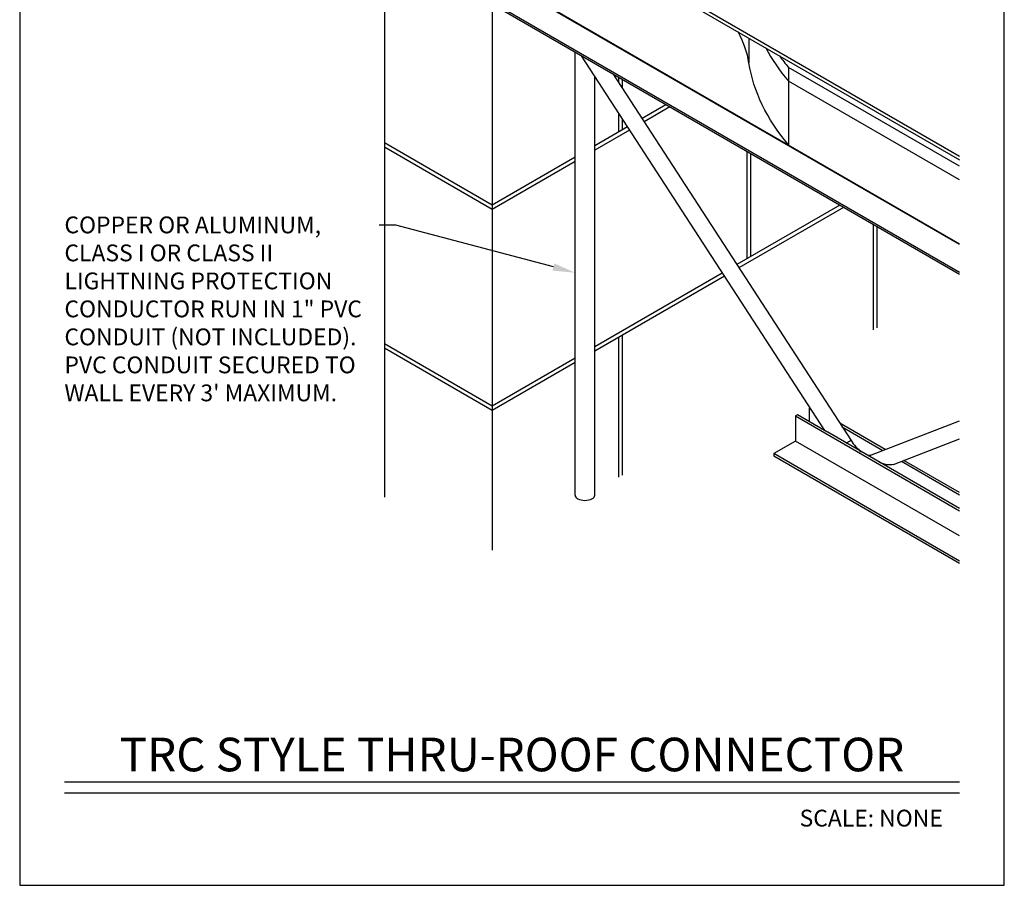
# Model space of a CAD drawing. Units: inches. Extents: x -66.96 to -61.46, y 64.97 to 73.47.
import ezdxf
from ezdxf import colors
from ezdxf.entities.mleader import LeaderData, LeaderLine
from ezdxf.enums import TextEntityAlignment as Align
from ezdxf.math import Vec2, Vec3

# ---------------------------------------------------------------- set-up
doc = ezdxf.new("R2010")
doc.units = ezdxf.units.IN
doc.header["$MEASUREMENT"] = 0
for name, color, linetype in [('HAR_DTL_NO-PLT', 103, 'CONTINUOUS'), ('HAR_DTL_TEXT', 130, 'CONTINUOUS'), ('HAR_DTL_THICK', 135, 'CONTINUOUS'), ('HAR_DTL_TITLE', 230, 'CONTINUOUS')]:
    doc.layers.add(name, color=color, linetype=linetype)
doc.styles.add('Harger_Standard', font='arial.ttf', dxfattribs={"height": 0.09375})

msp = doc.modelspace()

# ---------------------------------------------------------------- linework, layer by layer
at = {"layer": 'HAR_DTL_NO-PLT'}
msp.add_lwpolyline([(-66.96314901266241, 64.96673864380605), (-61.46314901713849, 64.96673864380605), (-61.46314901713849, 73.46673863688844), (-66.96314901266241, 73.46673863688844)], close=True, dxfattribs=at)
at = {"layer": 'HAR_DTL_THICK', "extrusion": (5.551115123125781e-17, 0.8164965809277248, 0.5773502691896275)}
for p, q in [((-64.9258232879365, 70.88959978820736), (-64.92582328793627, 67.13243069012738)), ((-61.71314892694151, 69.03476138106832), (-64.9258232879365, 70.88959978820736)), ((-64.9258232879365, 70.87046314960745), (-61.71314892694151, 69.01562474246836)), ((-64.9258232879365, 70.40273003772924), (-61.71314892694151, 68.54789163059016)), ((-61.71314892694151, 68.54305359941883), (-64.9258232879365, 70.39789200655781)), ((-64.92582328793644, 70.24439866410358), (-61.71314892694151, 68.38956025696451)), ((-61.71314892694151, 68.37680249789793), (-64.92582328793644, 70.23164090503705)), ((-64.32457077003959, 69.88450760197833), (-64.32457077003959, 66.83706448102372)), ((-62.88952407624707, 69.69480525158794), (-62.88952407624707, 69.55684027100604)), ((-63.82608753163861, 69.59670817010092), (-62.46822838069373, 67.50614724658195)), ((-61.71314892694151, 68.98035706881994), (-62.66860701325787, 69.53199105215442)), ((-62.66860701325787, 69.53199105215442), (-62.66860701325787, 69.45544449775474)), ((-63.6472239315185, 69.49344122242336), (-62.31920289766002, 67.44881908538957)), ((-61.71314892694151, 68.90381051442033), (-62.66860701325787, 69.45544449775474)), ((-62.66860701325793, 69.45544449775474), (-62.66860701325793, 69.09952561392434)), ((-63.35326588312573, 69.32372446405346), (-63.48688317784978, 69.24658048297613)), ((-63.33233875880022, 69.31164218319077), (-63.47546838276314, 69.22900625626676)), ((-63.56818481426801, 69.1996409613045), (-63.75033735841076, 69.09447514091005)), ((-63.55677001918143, 69.18206673459513), (-63.75033735841082, 69.0703105791847)), ((-63.86094380564809, 69.03061647882348), (-64.32457077003959, 68.76294132612843)), ((-63.86094380564809, 69.00645191709812), (-64.32457077003959, 68.73877676440306)), ((-62.38196099621199, 68.76294132612855), (-62.95708051226039, 68.4308959187217)), ((-62.36103387188642, 68.75085904526587), (-62.9456657171737, 68.41332169201233)), ((-63.03838214867862, 68.38395639705008), (-63.75033735841076, 67.97290886506019)), ((-63.02696735359198, 68.36638217034071), (-63.75033735841076, 67.9487443033348)), ((-63.86094380564809, 67.90905020297353), (-64.32457077003959, 67.64137505027853)), ((-63.86094380564809, 67.88488564124822), (-64.32457077003959, 67.61721048855316)), ((-62.55028097948615, 67.63247548658342), (-62.55259748777426, 67.63113804989976)), ((-62.55259748777426, 67.63113804989976), (-62.5475011695405, 67.62819568919558)), ((-62.55259748777426, 67.63113804989976), (-62.55259748777426, 67.55485777326622)), ((-62.61865814514657, 67.59299791158298), (-62.62970668859366, 67.58661903204968)), ((-62.62970668859366, 67.58661903204968), (-62.62970668859366, 67.44628368231695)), ((-62.62970668859366, 67.58661903204968), (-61.71314892694151, 67.05744416163198)), ((-62.45402970161159, 67.49794963539176), (-62.61865814514657, 67.59299791158298)), ((-62.12814280356081, 67.39883678277688), (-62.38189582155688, 67.54534115602465)), ((-62.20559705236484, 67.36902462851229), (-61.71314892694151, 67.55856800036231)), ((-61.71314892694151, 67.07020192069851), (-62.44924870267737, 67.49518932437013)), ((-62.36863756942039, 67.52492874151805), (-62.14140105569724, 67.39373367915023)), ((-62.62970668859366, 67.44628368231695), (-62.75124066651118, 67.37611600745056)), ((-61.71314892694151, 66.9171088118992), (-62.62970668859366, 67.44628368231695)), ((-62.08159732293539, 67.31629745127734), (-61.71314892694151, 67.45811330501704)), ((-62.75124066651118, 67.37611600745056), (-62.75124066651118, 67.36335824838393)), ((-61.71314892694151, 66.77677346216646), (-62.75124066651118, 67.37611600745056)), ((-62.75124066651118, 67.36335824838397), (-61.71314892694157, 66.76401570309987)), ((-62.03700547397914, 67.3334608619431), (-61.71314892694151, 67.1464821973321)), ((-61.71314892694151, 67.15923995639866), (-62.02374722184264, 67.33856396556973))]:
    msp.add_line(p, q, dxfattribs=at)
at = {"layer": 'HAR_DTL_THICK'}
for p, q in [((-63.86094380564809, 67.14449403070863), (-63.86094380564809, 69.61683244928331)), ((-63.75033735841076, 67.14449403070863), (-63.75033735841076, 69.48008314902296)), ((-63.61816617369878, 69.47666471812421), (-63.61816617369878, 69.4487038776253)), ((-63.59776157487168, 69.46488411749866), (-63.59776157487168, 69.41728894262393)), ((-63.61816617369878, 69.27659229816267), (-63.61816617369878, 69.17078420998251)), ((-63.59776157487168, 69.24517736316128), (-63.59776157487168, 69.18256481060804)), ((-64.32457077003959, 68.76294132612843), (-64.92582328793638, 69.11007462918708)), ((-64.32457077003959, 68.73877676440306), (-64.92582328793638, 69.08591006746171)), ((-62.90155927794449, 69.06293153395728), (-62.90155927794449, 68.46295111829956)), ((-62.88115467911733, 69.05115093333173), (-62.88115467911739, 68.47473171892509)), ((-62.19515468160368, 68.65508865010311), (-62.19515468160368, 68.06648343289892)), ((-62.17475008277658, 68.6433080494776), (-62.17475008277658, 68.07826403352445)), ((-63.59776157487168, 68.03683397303293), (-63.59776157487168, 67.25668796550345)), ((-64.32457077003959, 67.64137505027853), (-64.92582328793638, 67.98850835333718)), ((-63.61816617369878, 68.0250533724074), (-63.61816617369878, 67.24490736487788)), ((-64.32457077003959, 67.61721048855316), (-64.92582328793638, 67.96434379161181))]:
    msp.add_line(p, q, dxfattribs=at)
for centre, major_axis, ratio, start_param, end_param in [((-64.29917803680307, 69.48231835707543), (1.415551071307132, -9.587133678974644e-16), 0.577350269189628, 0.09131092755458062, 0.3075927202729389), ((-60.61565343165431, 70.03256954546538), (-2.283383097577848, 1.404285429738257e-15), 0.5773502691896282, 0.3018021648017729, 0.4531233492423908), ((-60.61565343165493, 70.10911609986488), (2.283383097577147, 1.349760757666025e-13), 0.5773502691896278, -2.742290835042032, -2.688469304347664), ((-63.80564058202951, 67.14449403070863), (0.05530322361867029, 0), 0.5292064526358147, 3.141592653589793, 6.283185307179586)]:
    msp.add_ellipse(centre, major_axis=major_axis, ratio=ratio, start_param=start_param, end_param=end_param, dxfattribs=at)
at = {"layer": 'HAR_DTL_THICK', "extrusion": (3.89451489641791e-17, -2.220446049250307e-16, -1)}
msp.add_ellipse((-60.61565343165425, 69.67704934160581), major_axis=(-2.283383097577917, 1.531038654186823e-15), ratio=0.5773502691896281, start_param=-0.4531233492423885, end_param=-0.09131092755459108, dxfattribs=at)
at = {"layer": 'HAR_DTL_THICK', "extrusion": (6.349467813755253e-17, -2.540305727041612e-16, -1)}
msp.add_ellipse((-62.41852891963957, 67.51568571039812), major_axis=(-0.06072536530677577, 0.01969793693475008), ratio=0.4862141139976304, start_param=-1.203967893820367, end_param=-1.111593442325268, dxfattribs=at)
at = {"layer": 'HAR_DTL_THICK', "extrusion": (-1.535807757390658e-16, 3.263201819598991e-17, -1)}
msp.add_ellipse((-62.35851357900513, 67.42328604887592), major_axis=(0.03931068134507977, 0.02553303651368551), ratio=0.07392212709546378, start_param=-1.19212128223298, end_param=7.263079027097774e-13, dxfattribs=at)
at = {"layer": 'HAR_DTL_THICK', "extrusion": (2.199175466074595e-17, -2.88941011803837e-16, -1)}
msp.add_ellipse((-62.18875905531358, 67.32527822892642), major_axis=(-0.01683799705130577, 0.04374639958584083), ratio=0.8131433980500308, start_param=-0.3660899647892224, end_param=2.989830605315547e-13, dxfattribs=at)
at = {"layer": 'HAR_DTL_THICK', "extrusion": (-2.356394768629533e-17, -3.425078874507058e-16, -1)}
msp.add_ellipse((-62.12874371467915, 67.34837814430696), major_axis=(0.06072536530677576, -0.01969793693475005), ratio=0.4862141139976301, start_param=-5.742825621322516, end_param=-4.253186095914702, dxfattribs=at)
at = {"layer": 'HAR_DTL_THICK'}
for points, knots in [([(-62.31920289766002, 67.44881908538956), (-62.31114113511818, 67.43640718999303), (-62.30216769308036, 67.42481378101074), (-62.28342134336206, 67.40440572591368), (-62.27364764289483, 67.39559816110156), (-62.26357754711732, 67.38815803431473), (-62.26301182419876, 67.38774558817688), (-62.26244727216304, 67.38733946817766)], [0.8760580505982594, 0.8760580505982594, 0.8760580505982594, 0.8760580505982594, 1.153953361076932, 1.153953361076932, 1.431848671555604, 1.431848671555604, 1.448420959751984, 1.448420959751984, 1.448420959751984, 1.448420959751984]), ([(-62.23822726598318, 67.37335604108995), (-62.23806427740639, 67.37328619181646), (-62.23790170573754, 67.37321704818181), (-62.2299303995333, 67.36985250117407), (-62.22314077538458, 67.3682443363226), (-62.21242168200244, 67.36727348758744), (-62.20873493025225, 67.36791657943938), (-62.20592598211628, 67.36890086912386), (-62.20575985217305, 67.36896196683688), (-62.20559705236484, 67.36902462851229)], [1.698952136696675, 1.698952136696675, 1.698952136696675, 1.698952136696675, 1.704460607798822, 1.704460607798822, 1.969751719865799, 1.969751719865799, 2.247647030344472, 2.247647030344472, 2.265534602991622, 2.265534602991622, 2.265534602991622, 2.265534602991622])]:
    msp.add_open_spline(points, degree=3, knots=knots, dxfattribs=at)
at = {"layer": 'HAR_DTL_TITLE'}
for p, q in [((-66.7131256961034, 65.54432842458112), (-61.71315269194552, 65.54432842458112)), ((-66.7131256961034, 65.48232842458123), (-61.71315269194552, 65.48232842458123))]:
    msp.add_line(p, q, dxfattribs=at)

# ---------------------------------------------------------------- texts
at = {"layer": 'HAR_DTL_TITLE', "style": 'Harger_Standard'}
msp.add_text('TRC STYLE THRU-ROOF CONNECTOR', height=0.1875, dxfattribs=at).set_placement((-64.21313919402444, 65.54432842458112), align=Align.BOTTOM_CENTER)
msp.add_text('SCALE: NONE', height=0.09375, dxfattribs=at).set_placement((-61.80693260240291, 65.38857427473742), align=Align.TOP_RIGHT)

# ---------------------------------------------------------------- next in the draw order: leaders
at = {"layer": 'HAR_DTL_TEXT'}
ml = msp.add_multileader_mtext('Standard', dxfattribs=at)
ml.set_content('COPPER OR ALUMINUM, CLASS I OR CLASS II LIGHTNING PROTECTION CONDUCTOR RUN IN 1" PVC CONDUIT (NOT INCLUDED). PVC CONDUIT SECURED TO WALL EVERY 3\' MAXIMUM.', color=256, style='Harger_Standard')
ml.set_leader_properties(color=256)
ml.build(insert=Vec2(0, 0))
ml.multileader.update_dxf_attribs({"dogleg_length": 0.09375, "arrow_head_size": 0.125})
ctx = ml.context
ctx.base_point, ctx.char_height, ctx.arrow_head_size, ctx.landing_gap_size, ctx.plane_origin = Vec3(-66.80689892287239, 68.65195444889423), 0.09375, 0.125, 0.09375, Vec3(-64.52078123897222, 68.39364865011203)
notes = []
notes.append((ctx, [(1, (1, 1, 0), (-64.86161839763365, 68.65195444889423), (-1, 0), 0.09375, [(0, [(-63.86094380564809, 68.38591538270907)], 0, [])])]))
ctx.mtext.insert, ctx.mtext.width, ctx.mtext.flow_direction = Vec3(-66.71314892287238, 68.69966079268686), 1.663140541406843, 5
ctx.mtext.has_bg_fill, ctx.mtext.bg_color, ctx.mtext.bg_scale_factor, ctx.mtext.bg_transparency, ctx.mtext.use_window_bg_color = 1, -1027028792, 1.5, 0, 1
for ctx, leaders in notes:
    for number, flags, end, landing, length, lines in leaders:
        leader = LeaderData()
        leader.index, (leader.has_last_leader_line, leader.has_dogleg_vector, leader.attachment_direction) = number, flags
        leader.last_leader_point, leader.dogleg_vector, leader.dogleg_length = Vec3(end), Vec3(landing), length
        for number, points, colour, breaks in lines:
            line = LeaderLine()
            line.index, line.vertices, line.color, line.breaks = number, Vec3.list(points), colors.encode_raw_color(colour), breaks
            leader.lines.append(line)
        ctx.leaders.append(leader)

doc.saveas('drawing.dxf')
